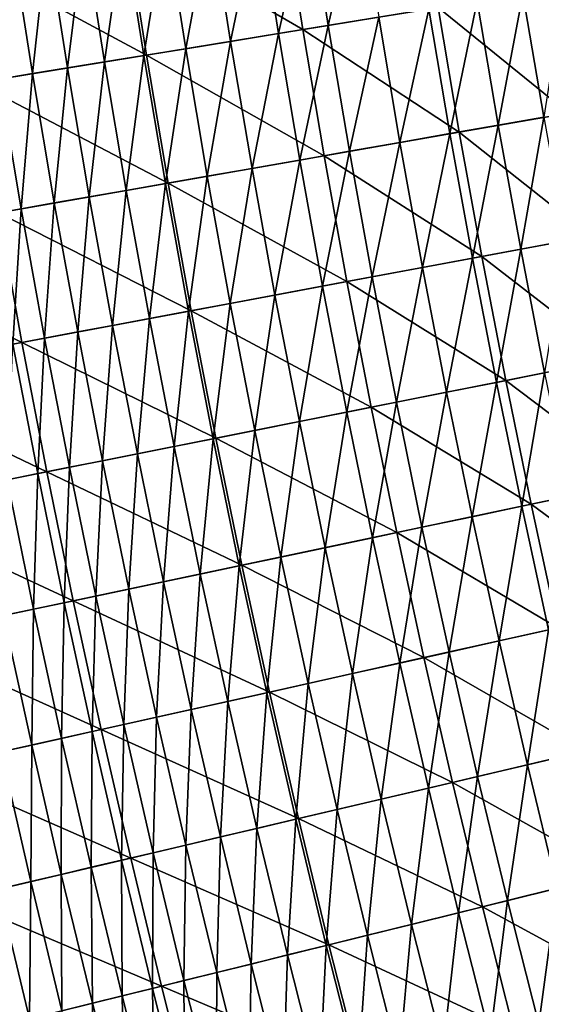
# Model space of a CAD drawing. Extents: x -0.67 to 2.33, y -1.48 to 1.51.
# Drawn here: x -0.5 to -0.44, y -0.31 to -0.2 of the extents above; entities that cross this region are included whole.
import ezdxf

# ---------------------------------------------------------------- set-up
doc = ezdxf.new("R2010")
doc.units = 0
doc.header["$MEASUREMENT"] = 0
doc.layers.get('0').update_dxf_attribs({"linetype": 'CONTINUOUS'})

msp = doc.modelspace()

# ---------------------------------------------------------------- linework, layer by layer
for points in [[(-0.46279, -0.19745, 0.01768), (-0.46514, -0.18247, 0.01768), (-0.45912, -0.18156, 0.01768)], [(-0.46279, -0.19745, 0.01768), (-0.45912, -0.18156, 0.01768), (-0.45678, -0.19647, 0.01768)], [(-0.46581, -0.19794, -0.2847), (-0.46817, -0.18293, -0.2847), (-0.48675, -0.18574, -0.27427)], [(-0.47438, -0.19934, 0.01768), (-0.47676, -0.18423, 0.01768), (-0.47107, -0.18337, 0.01768)], [(-0.47438, -0.19934, 0.01768), (-0.47107, -0.18337, 0.01768), (-0.4687, -0.19841, 0.01768)], [(-0.4687, -0.19841, 0.01768), (-0.47107, -0.18337, 0.01768), (-0.46514, -0.18247, 0.01768)], [(-0.4687, -0.19841, 0.01768), (-0.46514, -0.18247, 0.01768), (-0.46279, -0.19745, 0.01768)], [(-0.44973, -0.19532, -0.29374), (-0.46817, -0.18293, -0.2847), (-0.46581, -0.19794, -0.2847)], [(-0.47971, -0.20021, 0.01767), (-0.48209, -0.18504, 0.01767), (-0.47676, -0.18423, 0.01768)], [(-0.47971, -0.20021, 0.01767), (-0.47676, -0.18423, 0.01768), (-0.47438, -0.19934, 0.01768)], [(-0.48436, -0.20097, -0.27427), (-0.48675, -0.18574, -0.27427), (-0.50699, -0.1888, -0.26291)], [(-0.48935, -0.20178, 0.01739), (-0.49175, -0.1865, 0.01739), (-0.48708, -0.18579, 0.0176)], [(-0.48935, -0.20178, 0.01739), (-0.48708, -0.18579, 0.0176), (-0.48468, -0.20102, 0.0176)], [(-0.48468, -0.20102, 0.0176), (-0.48708, -0.18579, 0.0176), (-0.48209, -0.18504, 0.01767)], [(-0.46581, -0.19794, -0.2847), (-0.48675, -0.18574, -0.27427), (-0.48436, -0.20097, -0.27427)], [(-0.48468, -0.20102, 0.0176), (-0.48209, -0.18504, 0.01767), (-0.47971, -0.20021, 0.01767)], [(-0.49374, -0.2025, 0.01699), (-0.49615, -0.18716, 0.01699), (-0.49175, -0.1865, 0.01739)], [(-0.49374, -0.2025, 0.01699), (-0.49175, -0.1865, 0.01739), (-0.48935, -0.20178, 0.01739)], [(-0.50186, -0.20382, 0.01534), (-0.50032, -0.18779, 0.01633), (-0.4979, -0.20317, 0.01633)], [(-0.4979, -0.20317, 0.01633), (-0.50032, -0.18779, 0.01633), (-0.49615, -0.18716, 0.01699)], [(-0.4979, -0.20317, 0.01633), (-0.49615, -0.18716, 0.01699), (-0.49374, -0.2025, 0.01699)], [(-0.48436, -0.20097, -0.27427), (-0.50699, -0.1888, -0.26291), (-0.50456, -0.20426, -0.26291)], [(-0.43719, -0.20836, 0.01768), (-0.43968, -0.19368, 0.01768), (-0.43477, -0.19288, 0.01768)], [(-0.43427, -0.20785, -0.30104), (-0.43675, -0.1932, -0.30104), (-0.44973, -0.19532, -0.29374)], [(-0.44259, -0.2093, 0.01768), (-0.44508, -0.19456, 0.01768), (-0.43968, -0.19368, 0.01768)], [(-0.44259, -0.2093, 0.01768), (-0.43968, -0.19368, 0.01768), (-0.43719, -0.20836, 0.01768)], [(-0.44833, -0.2103, 0.01768), (-0.45083, -0.1955, 0.01768), (-0.44508, -0.19456, 0.01768)], [(-0.44833, -0.2103, 0.01768), (-0.44508, -0.19456, 0.01768), (-0.44259, -0.2093, 0.01768)], [(-0.44723, -0.21011, -0.29374), (-0.44973, -0.19532, -0.29374), (-0.46581, -0.19794, -0.2847)], [(-0.45427, -0.21134, 0.01768), (-0.45678, -0.19647, 0.01768), (-0.45083, -0.1955, 0.01768)], [(-0.45427, -0.21134, 0.01768), (-0.45083, -0.1955, 0.01768), (-0.44833, -0.2103, 0.01768)], [(-0.43427, -0.20785, -0.30104), (-0.44973, -0.19532, -0.29374), (-0.44723, -0.21011, -0.29374)], [(-0.46617, -0.21343, 0.01768), (-0.4687, -0.19841, 0.01768), (-0.46279, -0.19745, 0.01768)], [(-0.46617, -0.21343, 0.01768), (-0.46279, -0.19745, 0.01768), (-0.46026, -0.21239, 0.01768)], [(-0.46026, -0.21239, 0.01768), (-0.46279, -0.19745, 0.01768), (-0.45678, -0.19647, 0.01768)], [(-0.46026, -0.21239, 0.01768), (-0.45678, -0.19647, 0.01768), (-0.45427, -0.21134, 0.01768)], [(-0.46328, -0.21292, -0.2847), (-0.46581, -0.19794, -0.2847), (-0.48436, -0.20097, -0.27427)], [(-0.47183, -0.21442, 0.01768), (-0.47438, -0.19934, 0.01768), (-0.4687, -0.19841, 0.01768)], [(-0.47183, -0.21442, 0.01768), (-0.4687, -0.19841, 0.01768), (-0.46617, -0.21343, 0.01768)], [(-0.44723, -0.21011, -0.29374), (-0.46581, -0.19794, -0.2847), (-0.46328, -0.21292, -0.2847)], [(-0.47715, -0.21535, 0.01767), (-0.47971, -0.20021, 0.01767), (-0.47438, -0.19934, 0.01768)], [(-0.47715, -0.21535, 0.01767), (-0.47438, -0.19934, 0.01768), (-0.47183, -0.21442, 0.01768)], [(-0.48179, -0.21616, -0.27427), (-0.48436, -0.20097, -0.27427), (-0.50456, -0.20426, -0.26291)], [(-0.48677, -0.21703, 0.01739), (-0.48935, -0.20178, 0.01739), (-0.48468, -0.20102, 0.0176)], [(-0.48677, -0.21703, 0.01739), (-0.48468, -0.20102, 0.0176), (-0.48211, -0.21622, 0.0176)], [(-0.48211, -0.21622, 0.0176), (-0.48468, -0.20102, 0.0176), (-0.47971, -0.20021, 0.01767)], [(-0.46328, -0.21292, -0.2847), (-0.48436, -0.20097, -0.27427), (-0.48179, -0.21616, -0.27427)], [(-0.48211, -0.21622, 0.0176), (-0.47971, -0.20021, 0.01767), (-0.47715, -0.21535, 0.01767)], [(-0.49116, -0.2178, 0.01699), (-0.49374, -0.2025, 0.01699), (-0.48935, -0.20178, 0.01739)], [(-0.49116, -0.2178, 0.01699), (-0.48935, -0.20178, 0.01739), (-0.48677, -0.21703, 0.01739)], [(-0.49925, -0.21922, 0.01534), (-0.50186, -0.20382, 0.01534), (-0.4979, -0.20317, 0.01633)], [(-0.49925, -0.21922, 0.01534), (-0.4979, -0.20317, 0.01633), (-0.49531, -0.21853, 0.01633)], [(-0.49531, -0.21853, 0.01633), (-0.4979, -0.20317, 0.01633), (-0.49374, -0.2025, 0.01699)], [(-0.49531, -0.21853, 0.01633), (-0.49374, -0.2025, 0.01699), (-0.49116, -0.2178, 0.01699)], [(-0.48179, -0.21616, -0.27427), (-0.50456, -0.20426, -0.26291), (-0.50195, -0.21969, -0.26291)], [(-0.50304, -0.21988, 0.01396), (-0.50186, -0.20382, 0.01534), (-0.49925, -0.21922, 0.01534)], [(-0.43163, -0.22246, -0.30104), (-0.43427, -0.20785, -0.30104), (-0.44723, -0.21011, -0.29374)], [(-0.43993, -0.22401, 0.01768), (-0.44259, -0.2093, 0.01768), (-0.43719, -0.20836, 0.01768)], [(-0.43993, -0.22401, 0.01768), (-0.43719, -0.20836, 0.01768), (-0.43454, -0.22301, 0.01768)], [(-0.44456, -0.22488, -0.29374), (-0.44723, -0.21011, -0.29374), (-0.46328, -0.21292, -0.2847)], [(-0.45158, -0.22619, 0.01768), (-0.45427, -0.21134, 0.01768), (-0.44833, -0.2103, 0.01768)], [(-0.45158, -0.22619, 0.01768), (-0.44833, -0.2103, 0.01768), (-0.44565, -0.22508, 0.01768)], [(-0.44565, -0.22508, 0.01768), (-0.44833, -0.2103, 0.01768), (-0.44259, -0.2093, 0.01768)], [(-0.43163, -0.22246, -0.30104), (-0.44723, -0.21011, -0.29374), (-0.44456, -0.22488, -0.29374)], [(-0.44565, -0.22508, 0.01768), (-0.44259, -0.2093, 0.01768), (-0.43993, -0.22401, 0.01768)], [(-0.45756, -0.22731, 0.01768), (-0.46026, -0.21239, 0.01768), (-0.45427, -0.21134, 0.01768)], [(-0.45756, -0.22731, 0.01768), (-0.45427, -0.21134, 0.01768), (-0.45158, -0.22619, 0.01768)], [(-0.46345, -0.22841, 0.01768), (-0.46617, -0.21343, 0.01768), (-0.46026, -0.21239, 0.01768)], [(-0.46345, -0.22841, 0.01768), (-0.46026, -0.21239, 0.01768), (-0.45756, -0.22731, 0.01768)], [(-0.46057, -0.22787, -0.2847), (-0.46328, -0.21292, -0.2847), (-0.48179, -0.21616, -0.27427)], [(-0.46911, -0.22947, 0.01768), (-0.47183, -0.21442, 0.01768), (-0.46617, -0.21343, 0.01768)], [(-0.46911, -0.22947, 0.01768), (-0.46617, -0.21343, 0.01768), (-0.46345, -0.22841, 0.01768)], [(-0.44456, -0.22488, -0.29374), (-0.46328, -0.21292, -0.2847), (-0.46057, -0.22787, -0.2847)], [(-0.47441, -0.23046, 0.01767), (-0.47715, -0.21535, 0.01767), (-0.47183, -0.21442, 0.01768)], [(-0.47441, -0.23046, 0.01767), (-0.47183, -0.21442, 0.01768), (-0.46911, -0.22947, 0.01768)], [(-0.47905, -0.23132, -0.27427), (-0.48179, -0.21616, -0.27427), (-0.50195, -0.21969, -0.26291)], [(-0.48402, -0.23225, 0.01739), (-0.48677, -0.21703, 0.01739), (-0.48211, -0.21622, 0.0176)], [(-0.48402, -0.23225, 0.01739), (-0.48211, -0.21622, 0.0176), (-0.47937, -0.23139, 0.0176)], [(-0.47937, -0.23139, 0.0176), (-0.48211, -0.21622, 0.0176), (-0.47715, -0.21535, 0.01767)], [(-0.46057, -0.22787, -0.2847), (-0.48179, -0.21616, -0.27427), (-0.47905, -0.23132, -0.27427)], [(-0.47937, -0.23139, 0.0176), (-0.47715, -0.21535, 0.01767), (-0.47441, -0.23046, 0.01767)], [(-0.48839, -0.23307, 0.01699), (-0.49116, -0.2178, 0.01699), (-0.48677, -0.21703, 0.01739)], [(-0.48839, -0.23307, 0.01699), (-0.48677, -0.21703, 0.01739), (-0.48402, -0.23225, 0.01739)], [(-0.49647, -0.23458, 0.01534), (-0.49925, -0.21922, 0.01534), (-0.49531, -0.21853, 0.01633)], [(-0.49647, -0.23458, 0.01534), (-0.49531, -0.21853, 0.01633), (-0.49253, -0.23385, 0.01633)], [(-0.49253, -0.23385, 0.01633), (-0.49531, -0.21853, 0.01633), (-0.49116, -0.2178, 0.01699)], [(-0.49253, -0.23385, 0.01633), (-0.49116, -0.2178, 0.01699), (-0.48839, -0.23307, 0.01699)], [(-0.49916, -0.23509, -0.26291), (-0.50195, -0.21969, -0.26291), (-0.52292, -0.22336, -0.2511)], [(-0.50025, -0.23529, 0.01396), (-0.50304, -0.21988, 0.01396), (-0.49925, -0.21922, 0.01534)], [(-0.47905, -0.23132, -0.27427), (-0.50195, -0.21969, -0.26291), (-0.49916, -0.23509, -0.26291)], [(-0.50025, -0.23529, 0.01396), (-0.49925, -0.21922, 0.01534), (-0.49647, -0.23458, 0.01534)], [(-0.42881, -0.23705, -0.30104), (-0.43163, -0.22246, -0.30104), (-0.44456, -0.22488, -0.29374)], [(-0.43709, -0.23869, 0.01768), (-0.43993, -0.22401, 0.01768), (-0.43454, -0.22301, 0.01768)], [(-0.49916, -0.23509, -0.26291), (-0.52292, -0.22336, -0.2511), (-0.52009, -0.239, -0.2511)], [(-0.44281, -0.23983, 0.01768), (-0.44565, -0.22508, 0.01768), (-0.43993, -0.22401, 0.01768)], [(-0.44281, -0.23983, 0.01768), (-0.43993, -0.22401, 0.01768), (-0.43709, -0.23869, 0.01768)], [(-0.44171, -0.23961, -0.29374), (-0.44456, -0.22488, -0.29374), (-0.46057, -0.22787, -0.2847)], [(-0.44872, -0.24101, 0.01768), (-0.45158, -0.22619, 0.01768), (-0.44565, -0.22508, 0.01768)], [(-0.44872, -0.24101, 0.01768), (-0.44565, -0.22508, 0.01768), (-0.44281, -0.23983, 0.01768)], [(-0.42881, -0.23705, -0.30104), (-0.44456, -0.22488, -0.29374), (-0.44171, -0.23961, -0.29374)], [(-0.45469, -0.24219, 0.01768), (-0.45756, -0.22731, 0.01768), (-0.45158, -0.22619, 0.01768)], [(-0.45469, -0.24219, 0.01768), (-0.45158, -0.22619, 0.01768), (-0.44872, -0.24101, 0.01768)], [(-0.45769, -0.24279, -0.2847), (-0.46057, -0.22787, -0.2847), (-0.47905, -0.23132, -0.27427)], [(-0.46057, -0.24336, 0.01768), (-0.46345, -0.22841, 0.01768), (-0.45756, -0.22731, 0.01768)], [(-0.46057, -0.24336, 0.01768), (-0.45756, -0.22731, 0.01768), (-0.45469, -0.24219, 0.01768)], [(-0.44171, -0.23961, -0.29374), (-0.46057, -0.22787, -0.2847), (-0.45769, -0.24279, -0.2847)], [(-0.46621, -0.24448, 0.01768), (-0.46911, -0.22947, 0.01768), (-0.46345, -0.22841, 0.01768)], [(-0.46621, -0.24448, 0.01768), (-0.46345, -0.22841, 0.01768), (-0.46057, -0.24336, 0.01768)], [(-0.4715, -0.24554, 0.01767), (-0.47441, -0.23046, 0.01767), (-0.46911, -0.22947, 0.01768)], [(-0.4715, -0.24554, 0.01767), (-0.46911, -0.22947, 0.01768), (-0.46621, -0.24448, 0.01768)], [(-0.47613, -0.24646, -0.27427), (-0.47905, -0.23132, -0.27427), (-0.49916, -0.23509, -0.26291)], [(-0.48109, -0.24744, 0.01739), (-0.48402, -0.23225, 0.01739), (-0.47937, -0.23139, 0.0176)], [(-0.48109, -0.24744, 0.01739), (-0.47937, -0.23139, 0.0176), (-0.47645, -0.24652, 0.0176)], [(-0.47645, -0.24652, 0.0176), (-0.47937, -0.23139, 0.0176), (-0.47441, -0.23046, 0.01767)], [(-0.45769, -0.24279, -0.2847), (-0.47905, -0.23132, -0.27427), (-0.47613, -0.24646, -0.27427)], [(-0.47645, -0.24652, 0.0176), (-0.47441, -0.23046, 0.01767), (-0.4715, -0.24554, 0.01767)], [(-0.48545, -0.24831, 0.01699), (-0.48839, -0.23307, 0.01699), (-0.48402, -0.23225, 0.01739)], [(-0.48545, -0.24831, 0.01699), (-0.48402, -0.23225, 0.01739), (-0.48109, -0.24744, 0.01739)], [(-0.48958, -0.24913, 0.01633), (-0.49253, -0.23385, 0.01633), (-0.48839, -0.23307, 0.01699)], [(-0.48958, -0.24913, 0.01633), (-0.48839, -0.23307, 0.01699), (-0.48545, -0.24831, 0.01699)], [(-0.49728, -0.25066, 0.01396), (-0.50025, -0.23529, 0.01396), (-0.49647, -0.23458, 0.01534)], [(-0.49728, -0.25066, 0.01396), (-0.49647, -0.23458, 0.01534), (-0.49352, -0.24992, 0.01534)], [(-0.49352, -0.24992, 0.01534), (-0.49647, -0.23458, 0.01534), (-0.49253, -0.23385, 0.01633)], [(-0.49352, -0.24992, 0.01534), (-0.49253, -0.23385, 0.01633), (-0.48958, -0.24913, 0.01633)], [(-0.4962, -0.25045, -0.26291), (-0.49916, -0.23509, -0.26291), (-0.52009, -0.239, -0.2511)], [(-0.50093, -0.25139, 0.01213), (-0.50025, -0.23529, 0.01396), (-0.49728, -0.25066, 0.01396)], [(-0.47613, -0.24646, -0.27427), (-0.49916, -0.23509, -0.26291), (-0.4962, -0.25045, -0.26291)], [(-0.42583, -0.2516, -0.30104), (-0.42881, -0.23705, -0.30104), (-0.44171, -0.23961, -0.29374)], [(-0.4962, -0.25045, -0.26291), (-0.52009, -0.239, -0.2511), (-0.51708, -0.2546, -0.2511)], [(-0.4387, -0.25431, -0.29374), (-0.44171, -0.23961, -0.29374), (-0.45769, -0.24279, -0.2847)], [(-0.43979, -0.25454, 0.01768), (-0.44281, -0.23983, 0.01768), (-0.43709, -0.23869, 0.01768)], [(-0.42583, -0.2516, -0.30104), (-0.44171, -0.23961, -0.29374), (-0.4387, -0.25431, -0.29374)], [(-0.43979, -0.25454, 0.01768), (-0.43709, -0.23869, 0.01768), (-0.43409, -0.25334, 0.01768)], [(-0.44569, -0.25579, 0.01768), (-0.44872, -0.24101, 0.01768), (-0.44281, -0.23983, 0.01768)], [(-0.44569, -0.25579, 0.01768), (-0.44281, -0.23983, 0.01768), (-0.43979, -0.25454, 0.01768)], [(-0.45165, -0.25704, 0.01768), (-0.45469, -0.24219, 0.01768), (-0.44872, -0.24101, 0.01768)], [(-0.45165, -0.25704, 0.01768), (-0.44872, -0.24101, 0.01768), (-0.44569, -0.25579, 0.01768)], [(-0.45464, -0.25767, -0.2847), (-0.45769, -0.24279, -0.2847), (-0.47613, -0.24646, -0.27427)], [(-0.45751, -0.25828, 0.01768), (-0.46057, -0.24336, 0.01768), (-0.45469, -0.24219, 0.01768)], [(-0.4387, -0.25431, -0.29374), (-0.45769, -0.24279, -0.2847), (-0.45464, -0.25767, -0.2847)], [(-0.45751, -0.25828, 0.01768), (-0.45469, -0.24219, 0.01768), (-0.45165, -0.25704, 0.01768)], [(-0.46314, -0.25947, 0.01768), (-0.46621, -0.24448, 0.01768), (-0.46057, -0.24336, 0.01768)], [(-0.46314, -0.25947, 0.01768), (-0.46057, -0.24336, 0.01768), (-0.45751, -0.25828, 0.01768)], [(-0.46842, -0.26058, 0.01767), (-0.4715, -0.24554, 0.01767), (-0.46621, -0.24448, 0.01768)], [(-0.46842, -0.26058, 0.01767), (-0.46621, -0.24448, 0.01768), (-0.46314, -0.25947, 0.01768)], [(-0.47303, -0.26155, -0.27427), (-0.47613, -0.24646, -0.27427), (-0.4962, -0.25045, -0.26291)], [(-0.47798, -0.2626, 0.01739), (-0.48109, -0.24744, 0.01739), (-0.47645, -0.24652, 0.0176)], [(-0.47798, -0.2626, 0.01739), (-0.47645, -0.24652, 0.0176), (-0.47336, -0.26162, 0.0176)], [(-0.47336, -0.26162, 0.0176), (-0.47645, -0.24652, 0.0176), (-0.4715, -0.24554, 0.01767)], [(-0.45464, -0.25767, -0.2847), (-0.47613, -0.24646, -0.27427), (-0.47303, -0.26155, -0.27427)], [(-0.47336, -0.26162, 0.0176), (-0.4715, -0.24554, 0.01767), (-0.46842, -0.26058, 0.01767)], [(-0.48234, -0.26352, 0.01699), (-0.48545, -0.24831, 0.01699), (-0.48109, -0.24744, 0.01739)], [(-0.48234, -0.26352, 0.01699), (-0.48109, -0.24744, 0.01739), (-0.47798, -0.2626, 0.01739)], [(-0.48646, -0.26439, 0.01633), (-0.48958, -0.24913, 0.01633), (-0.48545, -0.24831, 0.01699)], [(-0.48646, -0.26439, 0.01633), (-0.48545, -0.24831, 0.01699), (-0.48234, -0.26352, 0.01699)], [(-0.49414, -0.26601, 0.01396), (-0.49728, -0.25066, 0.01396), (-0.49352, -0.24992, 0.01534)], [(-0.49414, -0.26601, 0.01396), (-0.49352, -0.24992, 0.01534), (-0.49038, -0.26521, 0.01534)], [(-0.49038, -0.26521, 0.01534), (-0.49352, -0.24992, 0.01534), (-0.48958, -0.24913, 0.01633)], [(-0.49038, -0.26521, 0.01534), (-0.48958, -0.24913, 0.01633), (-0.48646, -0.26439, 0.01633)], [(-0.49306, -0.26578, -0.26291), (-0.4962, -0.25045, -0.26291), (-0.51708, -0.2546, -0.2511)], [(-0.49778, -0.26677, 0.01213), (-0.50093, -0.25139, 0.01213), (-0.49728, -0.25066, 0.01396)], [(-0.49778, -0.26677, 0.01213), (-0.49728, -0.25066, 0.01396), (-0.49414, -0.26601, 0.01396)], [(-0.47303, -0.26155, -0.27427), (-0.4962, -0.25045, -0.26291), (-0.49306, -0.26578, -0.26291)], [(-0.50134, -0.26752, 0.00976), (-0.50093, -0.25139, 0.01213), (-0.49778, -0.26677, 0.01213)], [(-0.42268, -0.26611, -0.30104), (-0.42583, -0.2516, -0.30104), (-0.4387, -0.25431, -0.29374)], [(-0.43661, -0.26922, 0.01768), (-0.43979, -0.25454, 0.01768), (-0.43409, -0.25334, 0.01768)], [(-0.49306, -0.26578, -0.26291), (-0.51708, -0.2546, -0.2511), (-0.51389, -0.27017, -0.2511)], [(-0.43552, -0.26898, -0.29374), (-0.4387, -0.25431, -0.29374), (-0.45464, -0.25767, -0.2847)], [(-0.44249, -0.27053, 0.01768), (-0.44569, -0.25579, 0.01768), (-0.43979, -0.25454, 0.01768)], [(-0.44249, -0.27053, 0.01768), (-0.43979, -0.25454, 0.01768), (-0.43661, -0.26922, 0.01768)], [(-0.42268, -0.26611, -0.30104), (-0.4387, -0.25431, -0.29374), (-0.43552, -0.26898, -0.29374)], [(-0.44843, -0.27186, 0.01768), (-0.45165, -0.25704, 0.01768), (-0.44569, -0.25579, 0.01768)], [(-0.44843, -0.27186, 0.01768), (-0.44569, -0.25579, 0.01768), (-0.44249, -0.27053, 0.01768)], [(-0.45428, -0.27316, 0.01768), (-0.45751, -0.25828, 0.01768), (-0.45165, -0.25704, 0.01768)], [(-0.45428, -0.27316, 0.01768), (-0.45165, -0.25704, 0.01768), (-0.44843, -0.27186, 0.01768)], [(-0.45142, -0.27252, -0.2847), (-0.45464, -0.25767, -0.2847), (-0.47303, -0.26155, -0.27427)], [(-0.4599, -0.27441, 0.01768), (-0.46314, -0.25947, 0.01768), (-0.45751, -0.25828, 0.01768)], [(-0.4599, -0.27441, 0.01768), (-0.45751, -0.25828, 0.01768), (-0.45428, -0.27316, 0.01768)], [(-0.43552, -0.26898, -0.29374), (-0.45464, -0.25767, -0.2847), (-0.45142, -0.27252, -0.2847)], [(-0.46516, -0.27559, 0.01767), (-0.46842, -0.26058, 0.01767), (-0.46314, -0.25947, 0.01768)], [(-0.46516, -0.27559, 0.01767), (-0.46314, -0.25947, 0.01768), (-0.4599, -0.27441, 0.01768)], [(-0.47009, -0.27668, 0.0176), (-0.47336, -0.26162, 0.0176), (-0.46842, -0.26058, 0.01767)], [(-0.47009, -0.27668, 0.0176), (-0.46842, -0.26058, 0.01767), (-0.46516, -0.27559, 0.01767)], [(-0.46977, -0.27661, -0.27427), (-0.47303, -0.26155, -0.27427), (-0.49306, -0.26578, -0.26291)], [(-0.4747, -0.27771, 0.01739), (-0.47798, -0.2626, 0.01739), (-0.47336, -0.26162, 0.0176)], [(-0.4747, -0.27771, 0.01739), (-0.47336, -0.26162, 0.0176), (-0.47009, -0.27668, 0.0176)], [(-0.45142, -0.27252, -0.2847), (-0.47303, -0.26155, -0.27427), (-0.46977, -0.27661, -0.27427)], [(-0.47905, -0.27868, 0.01699), (-0.48234, -0.26352, 0.01699), (-0.47798, -0.2626, 0.01739)], [(-0.47905, -0.27868, 0.01699), (-0.47798, -0.2626, 0.01739), (-0.4747, -0.27771, 0.01739)], [(-0.48316, -0.2796, 0.01633), (-0.48646, -0.26439, 0.01633), (-0.48234, -0.26352, 0.01699)], [(-0.48316, -0.2796, 0.01633), (-0.48234, -0.26352, 0.01699), (-0.47905, -0.27868, 0.01699)], [(-0.49082, -0.28131, 0.01396), (-0.49414, -0.26601, 0.01396), (-0.49038, -0.26521, 0.01534)], [(-0.49082, -0.28131, 0.01396), (-0.49038, -0.26521, 0.01534), (-0.48707, -0.28047, 0.01534)], [(-0.48707, -0.28047, 0.01534), (-0.49038, -0.26521, 0.01534), (-0.48646, -0.26439, 0.01633)], [(-0.48707, -0.28047, 0.01534), (-0.48646, -0.26439, 0.01633), (-0.48316, -0.2796, 0.01633)], [(-0.48974, -0.28107, -0.26291), (-0.49306, -0.26578, -0.26291), (-0.51389, -0.27017, -0.2511)], [(-0.49445, -0.28212, 0.01213), (-0.49778, -0.26677, 0.01213), (-0.49414, -0.26601, 0.01396)], [(-0.49445, -0.28212, 0.01213), (-0.49414, -0.26601, 0.01396), (-0.49082, -0.28131, 0.01396)], [(-0.46977, -0.27661, -0.27427), (-0.49306, -0.26578, -0.26291), (-0.48974, -0.28107, -0.26291)], [(-0.50163, -0.28372, 0.00675), (-0.50134, -0.26752, 0.00976), (-0.498, -0.28291, 0.00976)], [(-0.498, -0.28291, 0.00976), (-0.50134, -0.26752, 0.00976), (-0.49778, -0.26677, 0.01213)], [(-0.498, -0.28291, 0.00976), (-0.49778, -0.26677, 0.01213), (-0.49445, -0.28212, 0.01213)], [(-0.43217, -0.2836, -0.29374), (-0.43552, -0.26898, -0.29374), (-0.45142, -0.27252, -0.2847)], [(-0.43912, -0.28524, 0.01768), (-0.44249, -0.27053, 0.01768), (-0.43661, -0.26922, 0.01768)], [(-0.43912, -0.28524, 0.01768), (-0.43661, -0.26922, 0.01768), (-0.43325, -0.28386, 0.01768)], [(-0.48974, -0.28107, -0.26291), (-0.51389, -0.27017, -0.2511), (-0.51052, -0.2857, -0.2511)], [(-0.44505, -0.28663, 0.01768), (-0.44843, -0.27186, 0.01768), (-0.44249, -0.27053, 0.01768)], [(-0.44505, -0.28663, 0.01768), (-0.44249, -0.27053, 0.01768), (-0.43912, -0.28524, 0.01768)], [(-0.45088, -0.288, 0.01768), (-0.45428, -0.27316, 0.01768), (-0.44843, -0.27186, 0.01768)], [(-0.45088, -0.288, 0.01768), (-0.44843, -0.27186, 0.01768), (-0.44505, -0.28663, 0.01768)], [(-0.44803, -0.28733, -0.2847), (-0.45142, -0.27252, -0.2847), (-0.46977, -0.27661, -0.27427)], [(-0.45648, -0.28932, 0.01768), (-0.4599, -0.27441, 0.01768), (-0.45428, -0.27316, 0.01768)], [(-0.45648, -0.28932, 0.01768), (-0.45428, -0.27316, 0.01768), (-0.45088, -0.288, 0.01768)], [(-0.43217, -0.2836, -0.29374), (-0.45142, -0.27252, -0.2847), (-0.44803, -0.28733, -0.2847)], [(-0.46173, -0.29056, 0.01767), (-0.46516, -0.27559, 0.01767), (-0.4599, -0.27441, 0.01768)], [(-0.46173, -0.29056, 0.01767), (-0.4599, -0.27441, 0.01768), (-0.45648, -0.28932, 0.01768)], [(-0.46664, -0.29171, 0.0176), (-0.47009, -0.27668, 0.0176), (-0.46516, -0.27559, 0.01767)], [(-0.46664, -0.29171, 0.0176), (-0.46516, -0.27559, 0.01767), (-0.46173, -0.29056, 0.01767)], [(-0.46632, -0.29163, -0.27427), (-0.46977, -0.27661, -0.27427), (-0.48974, -0.28107, -0.26291)], [(-0.47125, -0.29279, 0.01739), (-0.4747, -0.27771, 0.01739), (-0.47009, -0.27668, 0.0176)], [(-0.47125, -0.29279, 0.01739), (-0.47009, -0.27668, 0.0176), (-0.46664, -0.29171, 0.0176)], [(-0.44803, -0.28733, -0.2847), (-0.46977, -0.27661, -0.27427), (-0.46632, -0.29163, -0.27427)], [(-0.47558, -0.29381, 0.01699), (-0.47905, -0.27868, 0.01699), (-0.4747, -0.27771, 0.01739)], [(-0.47558, -0.29381, 0.01699), (-0.4747, -0.27771, 0.01739), (-0.47125, -0.29279, 0.01739)], [(-0.47968, -0.29478, 0.01633), (-0.48316, -0.2796, 0.01633), (-0.47905, -0.27868, 0.01699)], [(-0.47968, -0.29478, 0.01633), (-0.47905, -0.27868, 0.01699), (-0.47558, -0.29381, 0.01699)], [(-0.48732, -0.29657, 0.01396), (-0.49082, -0.28131, 0.01396), (-0.48707, -0.28047, 0.01534)], [(-0.48732, -0.29657, 0.01396), (-0.48707, -0.28047, 0.01534), (-0.48358, -0.29569, 0.01534)], [(-0.48358, -0.29569, 0.01534), (-0.48707, -0.28047, 0.01534), (-0.48316, -0.2796, 0.01633)], [(-0.48358, -0.29569, 0.01534), (-0.48316, -0.2796, 0.01633), (-0.47968, -0.29478, 0.01633)], [(-0.48624, -0.29632, -0.26291), (-0.48974, -0.28107, -0.26291), (-0.51052, -0.2857, -0.2511)], [(-0.49094, -0.29742, 0.01213), (-0.49445, -0.28212, 0.01213), (-0.49082, -0.28131, 0.01396)], [(-0.49094, -0.29742, 0.01213), (-0.49082, -0.28131, 0.01396), (-0.48732, -0.29657, 0.01396)], [(-0.46632, -0.29163, -0.27427), (-0.48974, -0.28107, -0.26291), (-0.48624, -0.29632, -0.26291)], [(-0.49811, -0.29911, 0.00675), (-0.50163, -0.28372, 0.00675), (-0.498, -0.28291, 0.00976)], [(-0.49811, -0.29911, 0.00675), (-0.498, -0.28291, 0.00976), (-0.49449, -0.29826, 0.00976)], [(-0.49449, -0.29826, 0.00976), (-0.498, -0.28291, 0.00976), (-0.49445, -0.28212, 0.01213)], [(-0.49449, -0.29826, 0.00976), (-0.49445, -0.28212, 0.01213), (-0.49094, -0.29742, 0.01213)], [(-0.50196, -0.30002, 0.00296), (-0.50163, -0.28372, 0.00675), (-0.49811, -0.29911, 0.00675)], [(-0.42865, -0.29819, -0.29374), (-0.43217, -0.2836, -0.29374), (-0.44803, -0.28733, -0.2847)], [(-0.43559, -0.2999, 0.01768), (-0.43912, -0.28524, 0.01768), (-0.43325, -0.28386, 0.01768)], [(-0.44149, -0.30137, 0.01768), (-0.44505, -0.28663, 0.01768), (-0.43912, -0.28524, 0.01768)], [(-0.44149, -0.30137, 0.01768), (-0.43912, -0.28524, 0.01768), (-0.43559, -0.2999, 0.01768)], [(-0.48624, -0.29632, -0.26291), (-0.51052, -0.2857, -0.2511), (-0.50697, -0.30119, -0.2511)], [(-0.44446, -0.3021, -0.2847), (-0.44803, -0.28733, -0.2847), (-0.46632, -0.29163, -0.27427)], [(-0.44731, -0.30281, 0.01768), (-0.45088, -0.288, 0.01768), (-0.44505, -0.28663, 0.01768)], [(-0.42865, -0.29819, -0.29374), (-0.44803, -0.28733, -0.2847), (-0.44446, -0.3021, -0.2847)], [(-0.44731, -0.30281, 0.01768), (-0.44505, -0.28663, 0.01768), (-0.44149, -0.30137, 0.01768)], [(-0.4529, -0.30419, 0.01768), (-0.45648, -0.28932, 0.01768), (-0.45088, -0.288, 0.01768)], [(-0.4529, -0.30419, 0.01768), (-0.45088, -0.288, 0.01768), (-0.44731, -0.30281, 0.01768)], [(-0.45813, -0.30548, 0.01767), (-0.46173, -0.29056, 0.01767), (-0.45648, -0.28932, 0.01768)], [(-0.45813, -0.30548, 0.01767), (-0.45648, -0.28932, 0.01768), (-0.4529, -0.30419, 0.01768)], [(-0.46303, -0.30669, 0.0176), (-0.46664, -0.29171, 0.0176), (-0.46173, -0.29056, 0.01767)], [(-0.46303, -0.30669, 0.0176), (-0.46173, -0.29056, 0.01767), (-0.45813, -0.30548, 0.01767)], [(-0.46271, -0.30662, -0.27427), (-0.46632, -0.29163, -0.27427), (-0.48624, -0.29632, -0.26291)], [(-0.46762, -0.30783, 0.01739), (-0.47125, -0.29279, 0.01739), (-0.46664, -0.29171, 0.0176)], [(-0.46762, -0.30783, 0.01739), (-0.46664, -0.29171, 0.0176), (-0.46303, -0.30669, 0.0176)], [(-0.44446, -0.3021, -0.2847), (-0.46632, -0.29163, -0.27427), (-0.46271, -0.30662, -0.27427)], [(-0.47194, -0.3089, 0.01699), (-0.47558, -0.29381, 0.01699), (-0.47125, -0.29279, 0.01739)], [(-0.47194, -0.3089, 0.01699), (-0.47125, -0.29279, 0.01739), (-0.46762, -0.30783, 0.01739)], [(-0.47603, -0.30991, 0.01633), (-0.47968, -0.29478, 0.01633), (-0.47558, -0.29381, 0.01699)], [(-0.47603, -0.30991, 0.01633), (-0.47558, -0.29381, 0.01699), (-0.47194, -0.3089, 0.01699)], [(-0.48365, -0.3118, 0.01396), (-0.48732, -0.29657, 0.01396), (-0.48358, -0.29569, 0.01534)], [(-0.48365, -0.3118, 0.01396), (-0.48358, -0.29569, 0.01534), (-0.47992, -0.31087, 0.01534)], [(-0.47992, -0.31087, 0.01534), (-0.48358, -0.29569, 0.01534), (-0.47968, -0.29478, 0.01633)], [(-0.47992, -0.31087, 0.01534), (-0.47968, -0.29478, 0.01633), (-0.47603, -0.30991, 0.01633)], [(-0.48257, -0.31153, -0.26291), (-0.48624, -0.29632, -0.26291), (-0.50697, -0.30119, -0.2511)], [(-0.48726, -0.31269, 0.01213), (-0.49094, -0.29742, 0.01213), (-0.48732, -0.29657, 0.01396)], [(-0.48726, -0.31269, 0.01213), (-0.48732, -0.29657, 0.01396), (-0.48365, -0.3118, 0.01396)], [(-0.46271, -0.30662, -0.27427), (-0.48624, -0.29632, -0.26291), (-0.48257, -0.31153, -0.26291)], [(-0.49079, -0.31356, 0.00976), (-0.49449, -0.29826, 0.00976), (-0.49094, -0.29742, 0.01213)], [(-0.49079, -0.31356, 0.00976), (-0.49094, -0.29742, 0.01213), (-0.48726, -0.31269, 0.01213)], [(-0.49824, -0.31541, 0.00296), (-0.50196, -0.30002, 0.00296), (-0.49811, -0.29911, 0.00675)], [(-0.49824, -0.31541, 0.00296), (-0.49811, -0.29911, 0.00675), (-0.4944, -0.31446, 0.00675)], [(-0.4944, -0.31446, 0.00675), (-0.49811, -0.29911, 0.00675), (-0.49449, -0.29826, 0.00976)], [(-0.4944, -0.31446, 0.00675), (-0.49449, -0.29826, 0.00976), (-0.49079, -0.31356, 0.00976)], [(-0.42496, -0.31273, -0.29374), (-0.42865, -0.29819, -0.29374), (-0.44446, -0.3021, -0.2847)], [(-0.50247, -0.31645, -0.00174), (-0.50196, -0.30002, 0.00296), (-0.49824, -0.31541, 0.00296)], [(-0.43777, -0.31606, 0.01768), (-0.44149, -0.30137, 0.01768), (-0.43559, -0.2999, 0.01768)], [(-0.43777, -0.31606, 0.01768), (-0.43559, -0.2999, 0.01768), (-0.43188, -0.31453, 0.01768)], [(-0.48257, -0.31153, -0.26291), (-0.50697, -0.30119, -0.2511), (-0.50324, -0.31664, -0.2511)], [(-0.44357, -0.31757, 0.01768), (-0.44731, -0.30281, 0.01768), (-0.44149, -0.30137, 0.01768)], [(-0.44357, -0.31757, 0.01768), (-0.44149, -0.30137, 0.01768), (-0.43777, -0.31606, 0.01768)], [(-0.44073, -0.31683, -0.2847), (-0.44446, -0.3021, -0.2847), (-0.46271, -0.30662, -0.27427)], [(-0.44914, -0.31901, 0.01768), (-0.4529, -0.30419, 0.01768), (-0.44731, -0.30281, 0.01768)], [(-0.44914, -0.31901, 0.01768), (-0.44731, -0.30281, 0.01768), (-0.44357, -0.31757, 0.01768)], [(-0.42496, -0.31273, -0.29374), (-0.44446, -0.3021, -0.2847), (-0.44073, -0.31683, -0.2847)], [(-0.45436, -0.32037, 0.01767), (-0.45813, -0.30548, 0.01767), (-0.4529, -0.30419, 0.01768)], [(-0.45436, -0.32037, 0.01767), (-0.4529, -0.30419, 0.01768), (-0.44914, -0.31901, 0.01768)], [(-0.45924, -0.32164, 0.0176), (-0.46303, -0.30669, 0.0176), (-0.45813, -0.30548, 0.01767)], [(-0.45924, -0.32164, 0.0176), (-0.45813, -0.30548, 0.01767), (-0.45436, -0.32037, 0.01767)], [(-0.45892, -0.32155, -0.27427), (-0.46271, -0.30662, -0.27427), (-0.48257, -0.31153, -0.26291)], [(-0.46382, -0.32282, 0.01739), (-0.46762, -0.30783, 0.01739), (-0.46303, -0.30669, 0.0176)], [(-0.46382, -0.32282, 0.01739), (-0.46303, -0.30669, 0.0176), (-0.45924, -0.32164, 0.0176)], [(-0.44073, -0.31683, -0.2847), (-0.46271, -0.30662, -0.27427), (-0.45892, -0.32155, -0.27427)], [(-0.46813, -0.32394, 0.01699), (-0.47194, -0.3089, 0.01699), (-0.46762, -0.30783, 0.01739)], [(-0.46813, -0.32394, 0.01699), (-0.46762, -0.30783, 0.01739), (-0.46382, -0.32282, 0.01739)], [(-0.4722, -0.325, 0.01633), (-0.47603, -0.30991, 0.01633), (-0.47194, -0.3089, 0.01699)], [(-0.4722, -0.325, 0.01633), (-0.47194, -0.3089, 0.01699), (-0.46813, -0.32394, 0.01699)], [(-0.4798, -0.32698, 0.01396), (-0.48365, -0.3118, 0.01396), (-0.47992, -0.31087, 0.01534)], [(-0.47608, -0.32601, 0.01534), (-0.47992, -0.31087, 0.01534), (-0.47603, -0.30991, 0.01633)], [(-0.4798, -0.32698, 0.01396), (-0.47992, -0.31087, 0.01534), (-0.47608, -0.32601, 0.01534)], [(-0.47608, -0.32601, 0.01534), (-0.47603, -0.30991, 0.01633), (-0.4722, -0.325, 0.01633)], [(-0.47873, -0.3267, -0.26291), (-0.48257, -0.31153, -0.26291), (-0.50324, -0.31664, -0.2511)], [(-0.4834, -0.32791, 0.01213), (-0.48726, -0.31269, 0.01213), (-0.48365, -0.3118, 0.01396)], [(-0.4834, -0.32791, 0.01213), (-0.48365, -0.3118, 0.01396), (-0.4798, -0.32698, 0.01396)], [(-0.45892, -0.32155, -0.27427), (-0.48257, -0.31153, -0.26291), (-0.47873, -0.3267, -0.26291)], [(-0.48692, -0.32883, 0.00976), (-0.49079, -0.31356, 0.00976), (-0.48726, -0.31269, 0.01213)], [(-0.48692, -0.32883, 0.00976), (-0.48726, -0.31269, 0.01213), (-0.4834, -0.32791, 0.01213)], [(-0.42111, -0.32723, -0.29374), (-0.42496, -0.31273, -0.29374), (-0.44073, -0.31683, -0.2847)], [(-0.49052, -0.32976, 0.00675), (-0.4944, -0.31446, 0.00675), (-0.49079, -0.31356, 0.00976)], [(-0.49052, -0.32976, 0.00675), (-0.49079, -0.31356, 0.00976), (-0.48692, -0.32883, 0.00976)]]:
    msp.add_3dface(points)

doc.saveas('drawing.dxf')
